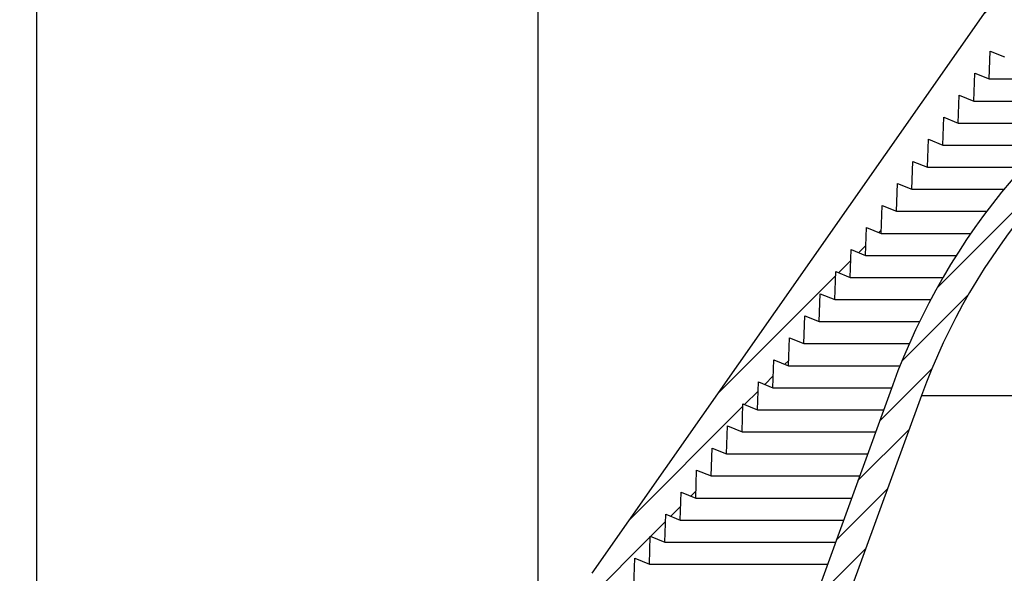
# Model space of a CAD drawing. Extents: x 2 to 154, y 1 to 99.
# Drawn here: x 52 to 56, y 72 to 75 of the extents above; entities that cross this region are included whole.
import ezdxf

# ---------------------------------------------------------------- set-up
doc = ezdxf.new("R2010")
doc.units = 0
doc.header["$MEASUREMENT"] = 0
doc.linetypes.add('SLD-SOLID', pattern=[0])
doc.layers.get('0').update_dxf_attribs({"linetype": 'CONTINUOUS'})
doc.styles.add('SLDTEXTSTYLE0', font='GOTHIC.TTF', dxfattribs={"width": 0.913})
doc.dimstyles.new('SLDDIMSTYLE1', dxfattribs={"dimtxt": 0.9374999999999999, "dimasz": 1, "dimexe": 0, "dimexo": 0.0625, "dimgap": 0.234375, "dimtad": 0, "dimtih": 1, "dimtoh": 1, "dimdec": 1, "dimrnd": 1e-09, "dimzin": 12, "dimtxsty": 'SLDTEXTSTYLE0', "dimsah": 1, "dimcen": 0.09, "dimazin": 3, "dimtfac": 1, "dimtdec": 1, "dimtofl": 0, "dimtmove": 0, "dimatfit": 3, "dimtolj": 1, "dimtzin": 12})

# ---------------------------------------------------------------- blocks, each defined once
blk = doc.blocks.new('_D_1')
at = {"color": 7, "linetype": 'SLD-SOLID'}
for p, q in [((51.95984778314067, 67.5232079134657), (51.95984778314067, 89.42250763636014)), ((79.27484778314066, 67.5232079134657), (79.27484778314066, 89.42250763636014)), ((51.95984778314067, 89.17250763636015), (61.15930753908341, 89.17250763636015)), ((79.27484778314066, 89.17250763636015), (71.35753278220685, 89.17250763636015))]:
    blk.add_line(p, q, dxfattribs=at)
for points in [[(51.95984778314067, 89.17250763636015), (52.95984778314067, 88.98500763636015), (52.95984778314067, 89.36000763636015)], [(79.27484778314066, 89.17250763636015), (78.27484778314066, 89.36000763636015), (78.27484778314066, 88.98500763636015)]]:
    blk.add_solid(points, dxfattribs=at)
at = {"color": 7, "linetype": 'SLD-SOLID', "char_height": 0.9375, "attachment_point": 1, "style": 'SLDTEXTSTYLE0'}
for s, insert in [('27"', (65.3721354657482, 91.11480919142015)), ('MINIMUM INSIDE', (61.34956582814925, 89.62522575921507)), ('DIMENSION', (62.82005201430067, 88.13564232700999))]:
    blk.add_mtext(s, dxfattribs=dict(at, insert=insert))
blk = doc.blocks.new('_D_2')
at = {"color": 7, "linetype": 'SLD-SOLID'}
for p, q in [((64.98172747160801, 85.0459203038788), (64.79162330437424, 85.0459203038788)), ((64.79162330437424, 85.0459203038788), (64.79162330437424, 83.55633687167372)), ((67.53511292301472, 85.0459203038788), (67.72521709024849, 85.0459203038788)), ((67.72521709024849, 85.0459203038788), (67.72521709024849, 83.55633687167372)), ((54.29984778314064, 67.8844579134657), (54.29984778314064, 83.92612849449733)), ((76.93484778314068, 67.8844579134657), (76.93484778314068, 83.92612849449733)), ((54.29984778314064, 83.67612849449733), (62.95522804578979, 83.67612849449733)), ((76.93484778314068, 83.67612849449733), (69.56161227550045, 83.67612849449733)), ((64.79162330437424, 83.55633687167372), (64.98172747160801, 83.55633687167372)), ((67.72521709024849, 83.55633687167372), (67.53511292301472, 83.55633687167372))]:
    blk.add_line(p, q, dxfattribs=at)
for points in [[(54.29984778314064, 83.67612849449733), (55.29984778314064, 83.48862849449733), (55.29984778314064, 83.86362849449733)], [(76.93484778314068, 83.67612849449733), (75.93484778314068, 83.86362849449733), (75.93484778314068, 83.48862849449733)]]:
    blk.add_solid(points, dxfattribs=at)
at = {"color": 7, "linetype": 'SLD-SOLID', "char_height": 0.9375, "attachment_point": 1, "style": 'SLDTEXTSTYLE0'}
for s, insert in [('575', (65.21935768065023, 84.7538467106312)), ('%%c', (63.14548633485565, 83.31374233850646)), ('22 5/8"', (64.5605905074515, 83.31374232017335))]:
    blk.add_mtext(s, dxfattribs=dict(at, insert=insert))
blk = doc.blocks.new('_D_5')
at = {"color": 7, "linetype": 'SLD-SOLID'}
for p, q in [((64.50809581463672, 77.03510143786043), (42.57279932651434, 77.03510143786043)), ((42.82279932651434, 77.03510143786043), (42.82279932651434, 72.2171363208914)), ((41.54610663747723, 72.02703219032387), (41.35600247024345, 72.02703219032387)), ((41.35600247024345, 72.02703219032387), (41.35600247024345, 70.53744875811879)), ((44.09949208888393, 72.02703219032387), (44.2895962561177, 72.02703219032387)), ((44.2895962561177, 72.02703219032387), (44.2895962561177, 70.53744875811879)), ((41.35600247024345, 70.53744875811879), (41.54610663747723, 70.53744875811879)), ((44.2895962561177, 70.53744875811879), (44.09949208888393, 70.53744875811879)), ((42.82279932651434, 63.4594579134657), (42.82279932651434, 69.09734444099341)), ((51.80484778314067, 63.4594579134657), (42.57279932651434, 63.4594579134657))]:
    blk.add_line(p, q, dxfattribs=at)
for points in [[(42.82279932651434, 77.03510143786043), (42.63529932651434, 76.03510143786043), (43.01029932651434, 76.03510143786043)], [(42.82279932651434, 63.4594579134657), (43.01029932651434, 64.4594579134657), (42.63529932651434, 64.4594579134657)]]:
    blk.add_solid(points, dxfattribs=at)
at = {"color": 7, "linetype": 'SLD-SOLID', "char_height": 0.9375, "attachment_point": 1, "style": 'SLDTEXTSTYLE0'}
for s, insert in [('345', (41.78373684651944, 71.73495859707627)), ('13 5/8"', (40.4174175136903, 70.2948542799509))]:
    blk.add_mtext(s, dxfattribs=dict(at, insert=insert))

msp = doc.modelspace()

# ---------------------------------------------------------------- hatches: boundary and pattern name
at = {"linetype": 'SLD-SOLID'}
h = msp.add_hatch(dxfattribs=at)
h.set_pattern_fill('ANSI34', style=0)
h.set_pattern_definition([(45, (0, 0), (-0.5303300858899106, 0.5303300858899107), []), (45, (0.176776695, 0), (-0.5303300858899106, 0.5303300858899107), []), (45, (0.353553391, 0), (-0.5303300858899106, 0.5303300858899107), []), (45, (0.530330086, 0), (-0.5303300858899106, 0.5303300858899107), [])])
edge = h.paths.add_edge_path(flags=0)
edge.add_line((68.60019452715528, 80.17944857397035), (68.6940395677155, 80.25276835527903))
edge.add_line((68.6940395677155, 80.25276835527903), (68.71879999258104, 80.13627971493338))
edge.add_line((68.71879999258104, 80.13627971493338), (68.8126450331413, 80.20959949624209))
edge.add_line((68.8126450331413, 80.20959949624209), (68.83740545800663, 80.09311085589673))
edge.add_line((68.83740545800663, 80.09311085589673), (68.93125049856687, 80.16643063720527))
edge.add_line((68.93125049856687, 80.16643063720527), (68.9560109234323, 80.0499419968599))
edge.add_line((68.9560109234323, 80.0499419968599), (69.04985596399251, 80.12326177816857))
edge.add_line((69.04985596399251, 80.12326177816857), (69.07461638885796, 80.00677313782306))
edge.add_line((69.07461638885796, 80.00677313782306), (69.16846142941817, 80.08009291913176))
edge.add_line((69.16846142941817, 80.08009291913176), (69.19322185428364, 79.96360427878626))
edge.add_line((69.19322185428364, 79.96360427878626), (69.28706689484385, 80.03692406009495))
edge.add_line((69.28706689484385, 80.03692406009495), (69.31182731970931, 79.92043541974944))
edge.add_line((69.31182731970931, 79.92043541974944), (69.40567236026952, 79.99375520105811))
edge.add_line((69.40567236026952, 79.99375520105811), (69.43043278513497, 79.8772665607126))
edge.add_line((69.43043278513497, 79.8772665607126), (69.52079146643624, 79.94388910819686))
edge.add_line((69.52079146643624, 79.94388910819686), (69.5418266447248, 79.82572000643444))
edge.add_line((69.5418266447248, 79.82572000643444), (69.6267866353903, 79.87880890073984))
edge.add_line((69.6267866353903, 79.87880890073984), (69.64433545441992, 79.75394256515303))
edge.add_line((69.64433545441992, 79.75394256515303), (69.72929544508543, 79.80703145945841))
edge.add_line((69.72929544508543, 79.80703145945841), (69.74684426411503, 79.6821651238716))
edge.add_line((69.74684426411503, 79.6821651238716), (69.83180425478055, 79.73525401817699))
edge.add_line((69.83180425478055, 79.73525401817699), (69.84935307381015, 79.61038768259016))
edge.add_line((69.84935307381015, 79.61038768259016), (69.93431306447566, 79.66347657689555))
edge.add_line((69.93431306447566, 79.66347657689555), (69.95186188350527, 79.53861024130873))
edge.add_line((69.95186188350527, 79.53861024130873), (70.0368218741708, 79.59169913561412))
edge.add_line((70.0368218741708, 79.59169913561412), (70.05437069320038, 79.4668328000273))
edge.add_line((70.05437069320038, 79.4668328000273), (70.13933068386592, 79.5199216943327))
edge.add_line((70.13933068386592, 79.5199216943327), (70.1568795028955, 79.39505535874586))
edge.add_line((70.1568795028955, 79.39505535874586), (70.24183949356103, 79.44814425305125))
edge.add_line((70.24183949356103, 79.44814425305125), (70.25938831259063, 79.32327791746444))
edge.add_line((70.25938831259063, 79.32327791746444), (70.34434830325617, 79.37636681176983))
edge.add_line((70.34434830325617, 79.37636681176983), (70.36189712228575, 79.25150047618301))
edge.add_line((70.36189712228575, 79.25150047618301), (70.44685711295128, 79.3045893704884))
edge.add_line((70.44685711295128, 79.3045893704884), (70.46440593198086, 79.17972303490157))
edge.add_line((70.46440593198086, 79.17972303490157), (70.5493659226464, 79.23281192920696))
edge.add_line((70.5493659226464, 79.23281192920696), (70.566914741676, 79.10794559362014))
edge.add_line((70.566914741676, 79.10794559362014), (70.65187473234153, 79.16103448792553))
edge.add_line((70.65187473234153, 79.16103448792553), (70.66942355137112, 79.03616815233872))
edge.add_line((70.66942355137112, 79.03616815233872), (70.75438354203665, 79.08925704664411))
edge.add_line((70.75438354203665, 79.08925704664411), (70.77193236106625, 78.96439071105728))
edge.add_line((70.77193236106625, 78.96439071105728), (70.85689235173177, 79.01747960536267))
edge.add_line((70.85689235173177, 79.01747960536267), (70.87444117076137, 78.89261326977585))
edge.add_line((70.87444117076137, 78.89261326977585), (70.9594011614269, 78.94570216408124))
edge.add_line((70.9594011614269, 78.94570216408124), (70.9769499804565, 78.82083582849442))
edge.add_line((70.9769499804565, 78.82083582849442), (71.06190997112202, 78.87392472279981))
edge.add_line((71.06190997112202, 78.87392472279981), (71.07945879015162, 78.74905838721298))
edge.add_line((71.07945879015162, 78.74905838721298), (71.16441878081714, 78.80214728151837))
edge.add_line((71.16441878081714, 78.80214728151837), (71.18196759984674, 78.67728094593156))
edge.add_line((71.18196759984674, 78.67728094593156), (71.26692759051227, 78.73036984023693))
edge.add_line((71.26692759051227, 78.73036984023693), (71.28447640954188, 78.60550350465013))
edge.add_line((71.28447640954188, 78.60550350465013), (71.36943640020739, 78.65859239895552))
edge.add_line((71.36943640020739, 78.65859239895552), (71.38698521923699, 78.53372606336869))
edge.add_line((71.38698521923699, 78.53372606336869), (71.47194520990251, 78.58681495767408))
edge.add_line((71.47194520990251, 78.58681495767408), (71.48949402893211, 78.46194862208726))
edge.add_line((71.48949402893211, 78.46194862208726), (71.57445401959764, 78.51503751639265))
edge.add_line((71.57445401959764, 78.51503751639265), (71.59200283862724, 78.39017118080584))
edge.add_line((71.59200283862724, 78.39017118080584), (71.67696282929275, 78.44326007511121))
edge.add_line((71.67696282929275, 78.44326007511121), (71.69451164832236, 78.3183937395244))
edge.add_line((71.69451164832236, 78.3183937395244), (71.77947163898789, 78.37148263382979))
edge.add_line((71.77947163898789, 78.37148263382979), (71.7970204580175, 78.24661629824297))
edge.add_line((71.7970204580175, 78.24661629824297), (71.88198044868301, 78.29970519254834))
edge.add_line((71.88198044868301, 78.29970519254834), (71.8995292677126, 78.17483885696154))
edge.add_line((71.8995292677126, 78.17483885696154), (71.98448925837812, 78.22792775126693))
edge.add_line((71.98448925837812, 78.22792775126693), (72.00203807740772, 78.1030614156801))
edge.add_line((72.00203807740772, 78.1030614156801), (72.08699806807324, 78.15615030998549))
edge.add_line((72.08699806807324, 78.15615030998549), (72.10454688710284, 78.03128397439868))
edge.add_line((72.10454688710284, 78.03128397439868), (72.18950687776837, 78.08437286870407))
edge.add_line((72.18950687776837, 78.08437286870407), (72.20705569679798, 77.95950653311725))
edge.add_line((72.20705569679798, 77.95950653311725), (72.29201568746349, 78.01259542742264))
edge.add_line((72.29201568746349, 78.01259542742264), (72.30956450649309, 77.88772909183581))
edge.add_line((72.30956450649309, 77.88772909183581), (72.39452449715861, 77.94081798614121))
edge.add_line((72.39452449715861, 77.94081798614121), (72.41207331618823, 77.81595165055438))
edge.add_line((72.41207331618823, 77.81595165055438), (72.49703330685375, 77.86904054485977))
edge.add_line((72.49703330685375, 77.86904054485977), (72.51458212588334, 77.74417420927296))
edge.add_line((72.51458212588334, 77.74417420927296), (72.59954211654886, 77.79726310357835))
edge.add_line((72.59954211654886, 77.79726310357835), (72.61709093557846, 77.67239676799151))
edge.add_line((72.61709093557846, 77.67239676799151), (72.70205092624398, 77.72548566229692))
edge.add_line((72.70205092624398, 77.72548566229692), (72.71959974527358, 77.60061932671009))
edge.add_line((72.71959974527358, 77.60061932671009), (72.79501500679832, 77.64416349187476))
edge.add_line((72.79501500679832, 77.64416349187476), (72.80910973699655, 77.52341323829594))
edge.add_line((72.80910973699655, 77.52341323829594), (72.87667804222507, 77.55071260564358))
edge.add_line((72.87667804222507, 77.55071260564358), (72.88122804328258, 77.4204176229239))
edge.add_line((72.88122804328258, 77.4204176229239), (72.9487963485111, 77.44771699027153))
edge.add_line((72.9487963485111, 77.44771699027153), (72.95334634956859, 77.31742200755191))
edge.add_line((72.95334634956859, 77.31742200755191), (73.02091465479712, 77.34472137489954))
edge.add_line((73.02091465479712, 77.34472137489954), (73.02546465585463, 77.21442639217989))
edge.add_line((73.02546465585463, 77.21442639217989), (73.09303296108314, 77.24172575952748))
edge.add_line((73.09303296108314, 77.24172575952748), (73.09758296214066, 77.1114307768079))
edge.add_line((73.09758296214066, 77.1114307768079), (73.16515126736917, 77.1387301441555))
edge.add_line((73.16515126736917, 77.1387301441555), (73.16970126842669, 77.00843516143588))
edge.add_line((73.16970126842669, 77.00843516143588), (73.23726957365521, 77.03573452878351))
edge.add_line((73.23726957365521, 77.03573452878351), (73.24181957471268, 76.90543954606387))
edge.add_line((73.24181957471268, 76.90543954606387), (73.30938787994123, 76.93273891341148))
edge.add_line((73.30938787994123, 76.93273891341148), (73.31393788099872, 76.80244393069187))
edge.add_line((73.31393788099872, 76.80244393069187), (73.38150618622726, 76.82974329803946))
edge.add_line((73.38150618622726, 76.82974329803946), (73.38605618728475, 76.69944831531986))
edge.add_line((73.38605618728475, 76.69944831531986), (73.45362449251328, 76.72674768266748))
edge.add_line((73.45362449251328, 76.72674768266748), (73.4581744935708, 76.59645269994786))
edge.add_line((73.4581744935708, 76.59645269994786), (73.5257427987993, 76.62375206729548))
edge.add_line((73.5257427987993, 76.62375206729548), (73.53029279985684, 76.49345708457585))
edge.add_line((73.53029279985684, 76.49345708457585), (73.59786110508534, 76.52075645192343))
edge.add_line((73.59786110508534, 76.52075645192343), (73.60241110614284, 76.39046146920383))
edge.add_line((73.60241110614284, 76.39046146920383), (73.66997941137137, 76.41776083655144))
edge.add_line((73.66997941137137, 76.41776083655144), (73.67452941242887, 76.28746585383183))
edge.add_line((73.67452941242887, 76.28746585383183), (73.7420977176574, 76.31476522117946))
edge.add_line((73.7420977176574, 76.31476522117946), (73.74664771871491, 76.18447023845982))
edge.add_line((73.74664771871491, 76.18447023845982), (73.81421602394343, 76.21176960580743))
edge.add_line((73.81421602394343, 76.21176960580743), (73.81876602500091, 76.08147462308781))
edge.add_line((73.81876602500091, 76.08147462308781), (73.88633433022945, 76.10877399043541))
edge.add_line((73.88633433022945, 76.10877399043541), (73.89088433128694, 75.9784790077158))
edge.add_line((73.89088433128694, 75.9784790077158), (73.95845263651549, 76.00577837506341))
edge.add_line((73.95845263651549, 76.00577837506341), (73.96300263757298, 75.8754833923438))
edge.add_line((73.96300263757298, 75.8754833923438), (74.03057094280152, 75.90278275969143))
edge.add_line((74.03057094280152, 75.90278275969143), (74.03512094385901, 75.7724877769718))
edge.add_line((74.03512094385901, 75.7724877769718), (74.10268924908753, 75.79978714431938))
edge.add_line((74.10268924908753, 75.79978714431938), (74.10723925014504, 75.66949216159979))
edge.add_line((74.10723925014504, 75.66949216159979), (74.17480755537356, 75.69679152894739))
edge.add_line((74.17480755537356, 75.69679152894739), (74.17935755643106, 75.56649654622778))
edge.add_line((74.17935755643106, 75.56649654622778), (74.24692586165959, 75.59379591357536))
edge.add_line((74.24692586165959, 75.59379591357536), (74.2514758627171, 75.46350093085577))
edge.add_line((74.2514758627171, 75.46350093085577), (74.31904416794562, 75.49080029820341))
edge.add_line((74.31904416794562, 75.49080029820341), (74.32359416900313, 75.36050531548376))
edge.add_line((74.32359416900313, 75.36050531548376), (74.39116247423163, 75.38780468283136))
edge.add_line((74.39116247423163, 75.38780468283136), (74.39571247528913, 75.25750970011175))
edge.add_line((74.39571247528913, 75.25750970011175), (74.46328078051766, 75.28480906745936))
edge.add_line((74.46328078051766, 75.28480906745936), (74.46783078157515, 75.15451408473974))
edge.add_line((74.46783078157515, 75.15451408473974), (74.5353990868037, 75.18181345208738))
edge.add_line((74.5353990868037, 75.18181345208738), (74.5399490878612, 75.05151846936774))
edge.add_line((74.5399490878612, 75.05151846936774), (74.60751739308972, 75.07881783671532))
edge.add_line((74.60751739308972, 75.07881783671532), (74.61206739414722, 74.94852285399574))
edge.add_line((74.61206739414722, 74.94852285399574), (74.67963569937575, 74.97582222134334))
edge.add_line((74.67963569937575, 74.97582222134334), (74.68418570043326, 74.84552723862372))
edge.add_line((74.68418570043326, 74.84552723862372), (74.75175400566178, 74.87282660597131))
edge.add_line((74.75175400566178, 74.87282660597131), (74.7563040067193, 74.74253162325172))
edge.add_line((74.7563040067193, 74.74253162325172), (74.8238723119478, 74.76983099059936))
edge.add_line((74.8238723119478, 74.76983099059936), (74.82842231300529, 74.6395360078797))
edge.add_line((74.82842231300529, 74.6395360078797), (74.89599061823384, 74.66683537522731))
edge.add_line((74.89599061823384, 74.66683537522731), (74.90054061929133, 74.5365403925077))
edge.add_line((74.90054061929133, 74.5365403925077), (74.96810892451987, 74.56383975985531))
edge.add_line((74.96810892451987, 74.56383975985531), (74.97265892557736, 74.4335447771357))
edge.add_line((74.97265892557736, 74.4335447771357), (75.04022723080588, 74.46084414448329))
edge.add_line((75.04022723080588, 74.46084414448329), (75.04477723186339, 74.33054916176368))
edge.add_line((75.04477723186339, 74.33054916176368), (75.11234553709193, 74.35784852911131))
edge.add_line((75.11234553709193, 74.35784852911131), (75.11689553814944, 74.22755354639168))
edge.add_line((75.11689553814944, 74.22755354639168), (75.18446384337794, 74.25485291373928))
edge.add_line((75.18446384337794, 74.25485291373928), (75.18901384443546, 74.12455793101967))
edge.add_line((75.18901384443546, 74.12455793101967), (75.25658214966397, 74.15185729836726))
edge.add_line((75.25658214966397, 74.15185729836726), (75.26113215072148, 74.02156231564766))
edge.add_line((75.26113215072148, 74.02156231564766), (75.32870045595, 74.04886168299527))
edge.add_line((75.32870045595, 74.04886168299527), (75.33325045700751, 73.91856670027565))
edge.add_line((75.33325045700751, 73.91856670027565), (75.40081876223603, 73.94586606762324))
edge.add_line((75.40081876223603, 73.94586606762324), (75.40536876329352, 73.81557108490364))
edge.add_line((75.40536876329352, 73.81557108490364), (75.47293706852206, 73.84287045225126))
edge.add_line((75.47293706852206, 73.84287045225126), (75.47748706957957, 73.71257546953163))
edge.add_line((75.47748706957957, 73.71257546953163), (75.54505537480807, 73.73987483687924))
edge.add_line((75.54505537480807, 73.73987483687924), (75.5496053758656, 73.60957985415962))
edge.add_line((75.5496053758656, 73.60957985415962), (75.61717368109412, 73.63687922150724))
edge.add_line((75.61717368109412, 73.63687922150724), (75.6217236821516, 73.50658423878761))
edge.add_line((75.6217236821516, 73.50658423878761), (75.68929198738013, 73.53388360613523))
edge.add_line((75.68929198738013, 73.53388360613523), (75.69384198843764, 73.4035886234156))
edge.add_line((75.69384198843764, 73.4035886234156), (75.76141029366616, 73.43088799076321))
edge.add_line((75.76141029366616, 73.43088799076321), (75.76596029472368, 73.3005930080436))
edge.add_line((75.76596029472368, 73.3005930080436), (75.8335285999522, 73.32789237539122))
edge.add_line((75.8335285999522, 73.32789237539122), (75.83807860100971, 73.19759739267158))
edge.add_line((75.83807860100971, 73.19759739267158), (75.90564690623823, 73.22489676001919))
edge.add_line((75.90564690623823, 73.22489676001919), (75.91019690729574, 73.09460177729959))
edge.add_line((75.91019690729574, 73.09460177729959), (75.97776521252426, 73.12190114464717))
edge.add_line((75.97776521252426, 73.12190114464717), (75.98231521358176, 72.99160616192756))
edge.add_line((75.98231521358176, 72.99160616192756), (76.04988351881029, 73.01890552927519))
edge.add_line((76.04988351881029, 73.01890552927519), (76.05443351986779, 72.88861054655557))
edge.add_line((76.05443351986779, 72.88861054655557), (76.12200182509632, 72.91590991390319))
edge.add_line((76.12200182509632, 72.91590991390319), (76.12655182615381, 72.78561493118356))
edge.add_line((76.12655182615381, 72.78561493118356), (76.19412013138233, 72.81291429853117))
edge.add_line((76.19412013138233, 72.81291429853117), (76.19867013243984, 72.68261931581155))
edge.add_line((76.19867013243984, 72.68261931581155), (76.26623843766838, 72.70991868315915))
edge.add_line((76.26623843766838, 72.70991868315915), (76.27078843872589, 72.57962370043954))
edge.add_line((76.27078843872589, 72.57962370043954), (76.3383567439544, 72.60692306778712))
edge.add_line((76.3383567439544, 72.60692306778712), (76.3429067450119, 72.47662808506753))
edge.add_line((76.3429067450119, 72.47662808506753), (76.41047505024042, 72.50392745241517))
edge.add_line((76.41047505024042, 72.50392745241517), (76.41502505129795, 72.37363246969552))
edge.add_line((76.41502505129795, 72.37363246969552), (76.48259335652645, 72.40093183704312))
edge.add_line((76.48259335652645, 72.40093183704312), (76.48714335758396, 72.27063685432351))
edge.add_line((76.48714335758396, 72.27063685432351), (76.55471166281248, 72.2979362216711))
edge.add_line((76.55471166281248, 72.2979362216711), (76.55926166386999, 72.1676412389515))
edge.add_line((76.55926166386999, 72.1676412389515), (76.62682996909851, 72.19494060629911))
edge.add_line((76.62682996909851, 72.19494060629911), (76.63137997015602, 72.0646456235795))
edge.add_line((76.63137997015602, 72.0646456235795), (76.6771410811315, 72.08313431253698))
edge.add_arc((75.86504473109136, 71.75736672935615), 0.8749999999999997, 8.723225589999572, 21.857892979540907, ccw=False)
edge.add_line((76.72992315988841, 71.89007054769432), (77.05382240759938, 69.77910286072905))
edge.add_arc((76.75729266058325, 69.73360440872742), 0.3000000000000019, 1.5000000000084128, 8.723225589995593, ccw=False)
edge.add_line((77.05718985807592, 69.74145749321983), (77.11140286549869, 67.67114626588547))
edge.add_arc((77.19011604069361, 67.67320744291759), 0.07874015748031496, 181.5000000000025, 270.0000000000008)
edge.add_line((77.19011604069361, 67.59446728543728), (77.19215093274703, 67.59446728543728))
edge.add_arc((77.27089109022734, 67.59446728543728), 0.07874015748031558, 180, 360.0000000000008)
edge.add_line((77.34963124770766, 67.59446728543728), (77.58585172014858, 67.59446728543728))
edge.add_line((77.58585172014858, 67.59446728543728), (77.5858517201486, 67.71257752165774))
edge.add_line((77.5858517201486, 67.71257752165774), (77.27371343165932, 67.71257752165775))
edge.add_arc((77.27371343165932, 67.7519476003979), 0.03937007874015748, 218.3698976458739, 270, ccw=False)
edge.add_line((77.24284651469098, 67.72750917702655), (77.19113629194675, 69.70224291353516))
edge.add_arc((77.07384169797395, 69.69917144649689), 0.1173348016788405, 1.500000000003169, 8.7232255900002)
edge.add_line((77.18981922816732, 69.71696661930459), (76.85347722114514, 71.90902823602835))
edge.add_arc((75.86504473109136, 71.75736672935615), 1, 8.723225590000524, 34.99999999999983)
edge.add_line((76.68419677538036, 72.3309431657072), (72.9954486175491, 77.59902149468759))
edge.add_arc((72.1762965732601, 77.02544505833654), 1, 34.99999999999983, 54.9999999999997)
edge.add_line((72.74987300961115, 77.84459710262553), (69.69033786620665, 79.98690667345492))
edge.add_arc((69.11676142985559, 79.16775462916594), 1, 54.99999999999903, 69.99999999999963)
edge.add_line((69.45878157318126, 80.10744724995183), (67.60159452948558, 80.78340805332192))
edge.add_arc((67.53426772961832, 80.59842919096249), 0.1968503937007874, 69.9999999999992, 90)
edge.add_line((67.53426772961832, 80.79527958466328), (66.01104857054224, 80.79527958466328))
edge.add_line((66.01104857054224, 80.79527958466328), (66.00071526382658, 80.91338982088375))
edge.add_line((66.00071526382658, 80.91338982088375), (65.91262337369184, 80.91338982088375))
edge.add_line((65.91262337369184, 80.91338982088375), (65.90917893811995, 80.87401974214359))
edge.add_line((65.90917893811995, 80.87401974214359), (65.32551662816137, 80.87401974214359))
edge.add_line((65.32551662816137, 80.87401974214359), (65.32207219258947, 80.91338982088375))
edge.add_line((65.32207219258947, 80.91338982088375), (65.23398030245475, 80.91338982088375))
edge.add_line((65.23398030245475, 80.91338982088375), (65.22364699573909, 80.79527958466328))
edge.add_line((65.22364699573909, 80.79527958466328), (63.700427836663, 80.79527958466328))
edge.add_arc((63.700427836663, 80.59842919096249), 0.1968503937007874, 90, 109.999999999995)
edge.add_line((63.63310103679576, 80.78340805332192), (61.77591399310005, 80.10744724995183))
edge.add_arc((62.11793413642573, 79.16775462916594), 1, 110.0000000000008, 125.0000000000006)
edge.add_line((61.54435770007468, 79.98690667345492), (58.48482255667017, 77.84459710262554))
edge.add_arc((59.05839899302123, 77.02544505833654), 1, 125.0000000000002, 144.9999999999999)
edge.add_line((58.23924694873224, 77.59902149468759), (54.55049879090096, 72.3309431657072))
edge.add_arc((55.36965083518997, 71.75736672935615), 1, 145.0000000000004, 171.2767744099996)
edge.add_line((54.38121834513618, 71.90902823602835), (54.04487633811399, 69.71696661930459))
edge.add_arc((54.16085386830738, 69.69917144649689), 0.1173348016788405, 171.2767744100009, 178.4999999999692)
edge.add_line((54.04355927433458, 69.70224291353522), (54.01159234567199, 68.48147515945303))
edge.add_line((54.01159234567199, 68.48147515945303), (54.14451190963485, 68.48147515945303))
edge.add_line((54.14451190963485, 68.48147515945303), (54.17750570820542, 69.74145749321983))
edge.add_arc((54.47740290569809, 69.73360440872742), 0.3000000000000019, 171.2767744100028, 178.49999999999, ccw=False)
edge.add_line((54.18087315868195, 69.77910286072905), (54.5047724063929, 71.89007054769432))
edge.add_arc((55.36965083518997, 71.75736672935615), 0.8749999999999997, 158.1421070204578, 171.2767744099989, ccw=False)
edge.add_line((54.55755448514982, 72.08313431253698), (54.60331559612529, 72.0646456235795))
edge.add_line((54.60331559612529, 72.0646456235795), (54.6078655971828, 72.19494060629911))
edge.add_line((54.6078655971828, 72.19494060629911), (54.67543390241134, 72.1676412389515))
edge.add_line((54.67543390241134, 72.1676412389515), (54.67998390346883, 72.2979362216711))
edge.add_line((54.67998390346883, 72.2979362216711), (54.74755220869736, 72.27063685432351))
edge.add_line((54.74755220869736, 72.27063685432351), (54.75210220975487, 72.40093183704312))
edge.add_line((54.75210220975487, 72.40093183704312), (54.81967051498337, 72.37363246969552))
edge.add_line((54.81967051498337, 72.37363246969552), (54.82422051604089, 72.50392745241517))
edge.add_line((54.82422051604089, 72.50392745241517), (54.8917888212694, 72.47662808506753))
edge.add_line((54.8917888212694, 72.47662808506753), (54.89633882232692, 72.60692306778712))
edge.add_line((54.89633882232692, 72.60692306778712), (54.96390712755544, 72.57962370043954))
edge.add_line((54.96390712755544, 72.57962370043954), (54.96845712861295, 72.70991868315915))
edge.add_line((54.96845712861295, 72.70991868315915), (55.03602543384147, 72.68261931581155))
edge.add_line((55.03602543384147, 72.68261931581155), (55.04057543489898, 72.81291429853117))
edge.add_line((55.04057543489898, 72.81291429853117), (55.10814374012751, 72.78561493118356))
edge.add_line((55.10814374012751, 72.78561493118356), (55.11269374118502, 72.91590991390319))
edge.add_line((55.11269374118502, 72.91590991390319), (55.18026204641354, 72.88861054655557))
edge.add_line((55.18026204641354, 72.88861054655557), (55.18481204747105, 73.01890552927519))
edge.add_line((55.18481204747105, 73.01890552927519), (55.25238035269957, 72.99160616192756))
edge.add_line((55.25238035269957, 72.99160616192756), (55.25693035375706, 73.12190114464717))
edge.add_line((55.25693035375706, 73.12190114464717), (55.32449865898558, 73.09460177729959))
edge.add_line((55.32449865898558, 73.09460177729959), (55.32904866004309, 73.22489676001919))
edge.add_line((55.32904866004309, 73.22489676001919), (55.39661696527161, 73.19759739267158))
edge.add_line((55.39661696527161, 73.19759739267158), (55.40116696632912, 73.32789237539122))
edge.add_line((55.40116696632912, 73.32789237539122), (55.46873527155763, 73.3005930080436))
edge.add_line((55.46873527155763, 73.3005930080436), (55.47328527261515, 73.43088799076321))
edge.add_line((55.47328527261515, 73.43088799076321), (55.54085357784368, 73.4035886234156))
edge.add_line((55.54085357784368, 73.4035886234156), (55.54540357890119, 73.53388360613523))
edge.add_line((55.54540357890119, 73.53388360613523), (55.61297188412973, 73.50658423878761))
edge.add_line((55.61297188412973, 73.50658423878761), (55.61752188518721, 73.63687922150724))
edge.add_line((55.61752188518721, 73.63687922150724), (55.68509019041573, 73.60957985415962))
edge.add_line((55.68509019041573, 73.60957985415962), (55.68964019147323, 73.73987483687924))
edge.add_line((55.68964019147323, 73.73987483687924), (55.75720849670176, 73.71257546953163))
edge.add_line((55.75720849670176, 73.71257546953163), (55.76175849775927, 73.84287045225126))
edge.add_line((55.76175849775927, 73.84287045225126), (55.82932680298779, 73.81557108490364))
edge.add_line((55.82932680298779, 73.81557108490364), (55.8338768040453, 73.94586606762324))
edge.add_line((55.8338768040453, 73.94586606762324), (55.90144510927381, 73.91856670027565))
edge.add_line((55.90144510927381, 73.91856670027565), (55.90599511033132, 74.04886168299527))
edge.add_line((55.90599511033132, 74.04886168299527), (55.97356341555984, 74.02156231564766))
edge.add_line((55.97356341555984, 74.02156231564766), (55.97811341661734, 74.15185729836726))
edge.add_line((55.97811341661734, 74.15185729836726), (56.04568172184586, 74.12455793101967))
edge.add_line((56.04568172184586, 74.12455793101967), (56.05023172290338, 74.25485291373928))
edge.add_line((56.05023172290338, 74.25485291373928), (56.11780002813189, 74.22755354639168))
edge.add_line((56.11780002813189, 74.22755354639168), (56.12235002918941, 74.35784852911131))
edge.add_line((56.12235002918941, 74.35784852911131), (56.18991833441793, 74.33054916176368))
edge.add_line((56.18991833441793, 74.33054916176368), (56.19446833547543, 74.46084414448329))
edge.add_line((56.19446833547543, 74.46084414448329), (56.26203664070395, 74.4335447771357))
edge.add_line((56.26203664070395, 74.4335447771357), (56.26658664176146, 74.56383975985531))
edge.add_line((56.26658664176146, 74.56383975985531), (56.33415494698998, 74.5365403925077))
edge.add_line((56.33415494698998, 74.5365403925077), (56.33870494804748, 74.66683537522731))
edge.add_line((56.33870494804748, 74.66683537522731), (56.40627325327603, 74.6395360078797))
edge.add_line((56.40627325327603, 74.6395360078797), (56.41082325433351, 74.76983099059936))
edge.add_line((56.41082325433351, 74.76983099059936), (56.47839155956203, 74.74253162325172))
edge.add_line((56.47839155956203, 74.74253162325172), (56.48294156061954, 74.87282660597131))
edge.add_line((56.48294156061954, 74.87282660597131), (56.55050986584804, 74.84552723862372))
edge.add_line((56.55050986584804, 74.84552723862372), (56.55505986690557, 74.97582222134334))
edge.add_line((56.55505986690557, 74.97582222134334), (56.6226281721341, 74.94852285399574))
edge.add_line((56.6226281721341, 74.94852285399574), (56.6271781731916, 75.07881783671532))
edge.add_line((56.6271781731916, 75.07881783671532), (56.69474647842012, 75.05151846936774))
edge.add_line((56.69474647842012, 75.05151846936774), (56.69929647947762, 75.18181345208738))
edge.add_line((56.69929647947762, 75.18181345208738), (56.76686478470617, 75.15451408473974))
edge.add_line((56.76686478470617, 75.15451408473974), (56.77141478576365, 75.28480906745936))
edge.add_line((56.77141478576365, 75.28480906745936), (56.83898309099219, 75.25750970011175))
edge.add_line((56.83898309099219, 75.25750970011175), (56.84353309204968, 75.38780468283136))
edge.add_line((56.84353309204968, 75.38780468283136), (56.91110139727819, 75.36050531548376))
edge.add_line((56.91110139727819, 75.36050531548376), (56.91565139833571, 75.49080029820341))
edge.add_line((56.91565139833571, 75.49080029820341), (56.98321970356422, 75.46350093085577))
edge.add_line((56.98321970356422, 75.46350093085577), (56.98776970462173, 75.59379591357536))
edge.add_line((56.98776970462173, 75.59379591357536), (57.05533800985025, 75.56649654622778))
edge.add_line((57.05533800985025, 75.56649654622778), (57.05988801090776, 75.69679152894739))
edge.add_line((57.05988801090776, 75.69679152894739), (57.12745631613628, 75.66949216159979))
edge.add_line((57.12745631613628, 75.66949216159979), (57.13200631719378, 75.79978714431938))
edge.add_line((57.13200631719378, 75.79978714431938), (57.1995746224223, 75.7724877769718))
edge.add_line((57.1995746224223, 75.7724877769718), (57.20412462347981, 75.90278275969143))
edge.add_line((57.20412462347981, 75.90278275969143), (57.27169292870834, 75.8754833923438))
edge.add_line((57.27169292870834, 75.8754833923438), (57.27624292976584, 76.00577837506341))
edge.add_line((57.27624292976584, 76.00577837506341), (57.34381123499438, 75.9784790077158))
edge.add_line((57.34381123499438, 75.9784790077158), (57.34836123605187, 76.10877399043541))
edge.add_line((57.34836123605187, 76.10877399043541), (57.41592954128041, 76.08147462308781))
edge.add_line((57.41592954128041, 76.08147462308781), (57.4204795423379, 76.21176960580743))
edge.add_line((57.4204795423379, 76.21176960580743), (57.4880478475664, 76.18447023845982))
edge.add_line((57.4880478475664, 76.18447023845982), (57.49259784862392, 76.31476522117946))
edge.add_line((57.49259784862392, 76.31476522117946), (57.56016615385244, 76.28746585383183))
edge.add_line((57.56016615385244, 76.28746585383183), (57.56471615490995, 76.41776083655144))
edge.add_line((57.56471615490995, 76.41776083655144), (57.63228446013847, 76.39046146920383))
edge.add_line((57.63228446013847, 76.39046146920383), (57.63683446119598, 76.52075645192343))
edge.add_line((57.63683446119598, 76.52075645192343), (57.7044027664245, 76.49345708457585))
edge.add_line((57.7044027664245, 76.49345708457585), (57.70895276748201, 76.62375206729548))
edge.add_line((57.70895276748201, 76.62375206729548), (57.77652107271053, 76.59645269994786))
edge.add_line((57.77652107271053, 76.59645269994786), (57.78107107376804, 76.72674768266748))
edge.add_line((57.78107107376804, 76.72674768266748), (57.84863937899656, 76.69944831531986))
edge.add_line((57.84863937899656, 76.69944831531986), (57.85318938005407, 76.82974329803946))
edge.add_line((57.85318938005407, 76.82974329803946), (57.9207576852826, 76.80244393069187))
edge.add_line((57.9207576852826, 76.80244393069187), (57.92530768634009, 76.93273891341148))
edge.add_line((57.92530768634009, 76.93273891341148), (57.99287599156864, 76.90543954606387))
edge.add_line((57.99287599156864, 76.90543954606387), (57.99742599262612, 77.03573452878351))
edge.add_line((57.99742599262612, 77.03573452878351), (58.06499429785465, 77.00843516143588))
edge.add_line((58.06499429785465, 77.00843516143588), (58.06954429891216, 77.1387301441555))
edge.add_line((58.06954429891216, 77.1387301441555), (58.13711260414066, 77.1114307768079))
edge.add_line((58.13711260414066, 77.1114307768079), (58.14166260519817, 77.24172575952748))
edge.add_line((58.14166260519817, 77.24172575952748), (58.20923091042668, 77.21442639217989))
edge.add_line((58.20923091042668, 77.21442639217989), (58.21378091148421, 77.34472137489954))
edge.add_line((58.21378091148421, 77.34472137489954), (58.28134921671273, 77.31742200755191))
edge.add_line((58.28134921671273, 77.31742200755191), (58.28589921777022, 77.44771699027153))
edge.add_line((58.28589921777022, 77.44771699027153), (58.35346752299875, 77.4204176229239))
edge.add_line((58.35346752299875, 77.4204176229239), (58.35801752405625, 77.55071260564358))
edge.add_line((58.35801752405625, 77.55071260564358), (58.42558582928477, 77.52341323829594))
edge.add_line((58.42558582928477, 77.52341323829594), (58.43968055948299, 77.64416349187476))
edge.add_line((58.43968055948299, 77.64416349187476), (58.51509582100773, 77.60061932671009))
edge.add_line((58.51509582100773, 77.60061932671009), (58.53264464003734, 77.72548566229692))
edge.add_line((58.53264464003734, 77.72548566229692), (58.61760463070286, 77.67239676799151))
edge.add_line((58.61760463070286, 77.67239676799151), (58.63515344973246, 77.79726310357835))
edge.add_line((58.63515344973246, 77.79726310357835), (58.72011344039798, 77.74417420927296))
edge.add_line((58.72011344039798, 77.74417420927296), (58.73766225942758, 77.86904054485977))
edge.add_line((58.73766225942758, 77.86904054485977), (58.8226222500931, 77.81595165055438))
edge.add_line((58.8226222500931, 77.81595165055438), (58.8401710691227, 77.94081798614121))
edge.add_line((58.8401710691227, 77.94081798614121), (58.92513105978824, 77.88772909183581))
edge.add_line((58.92513105978824, 77.88772909183581), (58.94267987881783, 78.01259542742264))
edge.add_line((58.94267987881783, 78.01259542742264), (59.02763986948336, 77.95950653311725))
edge.add_line((59.02763986948336, 77.95950653311725), (59.04518868851295, 78.08437286870407))
edge.add_line((59.04518868851295, 78.08437286870407), (59.13014867917848, 78.03128397439868))
edge.add_line((59.13014867917848, 78.03128397439868), (59.14769749820807, 78.15615030998549))
edge.add_line((59.14769749820807, 78.15615030998549), (59.23265748887361, 78.1030614156801))
edge.add_line((59.23265748887361, 78.1030614156801), (59.2502063079032, 78.22792775126693))
edge.add_line((59.2502063079032, 78.22792775126693), (59.33516629856872, 78.17483885696154))
edge.add_line((59.33516629856872, 78.17483885696154), (59.35271511759832, 78.29970519254834))
edge.add_line((59.35271511759832, 78.29970519254834), (59.43767510826383, 78.24661629824297))
edge.add_line((59.43767510826383, 78.24661629824297), (59.45522392729345, 78.37148263382979))
edge.add_line((59.45522392729345, 78.37148263382979), (59.54018391795896, 78.3183937395244))
edge.add_line((59.54018391795896, 78.3183937395244), (59.55773273698856, 78.44326007511121))
edge.add_line((59.55773273698856, 78.44326007511121), (59.64269272765408, 78.39017118080584))
edge.add_line((59.64269272765408, 78.39017118080584), (59.66024154668369, 78.51503751639265))
edge.add_line((59.66024154668369, 78.51503751639265), (59.74520153734922, 78.46194862208726))
edge.add_line((59.74520153734922, 78.46194862208726), (59.76275035637881, 78.58681495767408))
edge.add_line((59.76275035637881, 78.58681495767408), (59.84771034704433, 78.53372606336869))
edge.add_line((59.84771034704433, 78.53372606336869), (59.86525916607393, 78.65859239895552))
edge.add_line((59.86525916607393, 78.65859239895552), (59.95021915673945, 78.60550350465013))
edge.add_line((59.95021915673945, 78.60550350465013), (59.96776797576905, 78.73036984023693))
edge.add_line((59.96776797576905, 78.73036984023693), (60.05272796643458, 78.67728094593156))
edge.add_line((60.05272796643458, 78.67728094593156), (60.07027678546419, 78.80214728151837))
edge.add_line((60.07027678546419, 78.80214728151837), (60.1552367761297, 78.74905838721298))
edge.add_line((60.1552367761297, 78.74905838721298), (60.1727855951593, 78.87392472279981))
edge.add_line((60.1727855951593, 78.87392472279981), (60.25774558582483, 78.82083582849442))
edge.add_line((60.25774558582483, 78.82083582849442), (60.27529440485443, 78.94570216408124))
edge.add_line((60.27529440485443, 78.94570216408124), (60.36025439551995, 78.89261326977585))
edge.add_line((60.36025439551995, 78.89261326977585), (60.37780321454955, 79.01747960536267))
edge.add_line((60.37780321454955, 79.01747960536267), (60.46276320521508, 78.96439071105728))
edge.add_line((60.46276320521508, 78.96439071105728), (60.48031202424467, 79.08925704664411))
edge.add_line((60.48031202424467, 79.08925704664411), (60.5652720149102, 79.03616815233872))
edge.add_line((60.5652720149102, 79.03616815233872), (60.58282083393979, 79.16103448792553))
edge.add_line((60.58282083393979, 79.16103448792553), (60.66778082460532, 79.10794559362014))
edge.add_line((60.66778082460532, 79.10794559362014), (60.68532964363492, 79.23281192920696))
edge.add_line((60.68532964363492, 79.23281192920696), (60.77028963430045, 79.17972303490157))
edge.add_line((60.77028963430045, 79.17972303490157), (60.78783845333003, 79.3045893704884))
edge.add_line((60.78783845333003, 79.3045893704884), (60.87279844399557, 79.25150047618301))
edge.add_line((60.87279844399557, 79.25150047618301), (60.89034726302516, 79.37636681176983))
edge.add_line((60.89034726302516, 79.37636681176983), (60.97530725369069, 79.32327791746444))
edge.add_line((60.97530725369069, 79.32327791746444), (60.99285607272029, 79.44814425305125))
edge.add_line((60.99285607272029, 79.44814425305125), (61.07781606338582, 79.39505535874586))
edge.add_line((61.07781606338582, 79.39505535874586), (61.09536488241541, 79.5199216943327))
edge.add_line((61.09536488241541, 79.5199216943327), (61.18032487308093, 79.4668328000273))
edge.add_line((61.18032487308093, 79.4668328000273), (61.19787369211053, 79.59169913561412))
edge.add_line((61.19787369211053, 79.59169913561412), (61.28283368277604, 79.53861024130873))
edge.add_line((61.28283368277604, 79.53861024130873), (61.30038250180565, 79.66347657689555))
edge.add_line((61.30038250180565, 79.66347657689555), (61.38534249247117, 79.61038768259016))
edge.add_line((61.38534249247117, 79.61038768259016), (61.40289131150077, 79.73525401817699))
edge.add_line((61.40289131150077, 79.73525401817699), (61.48785130216629, 79.6821651238716))
edge.add_line((61.48785130216629, 79.6821651238716), (61.5054001211959, 79.80703145945841))
edge.add_line((61.5054001211959, 79.80703145945841), (61.59036011186141, 79.75394256515303))
edge.add_line((61.59036011186141, 79.75394256515303), (61.60790893089101, 79.87880890073984))
edge.add_line((61.60790893089101, 79.87880890073984), (61.69286892155652, 79.82572000643444))
edge.add_line((61.69286892155652, 79.82572000643444), (61.71390409984507, 79.94388910819686))
edge.add_line((61.71390409984507, 79.94388910819686), (61.80426278114636, 79.8772665607126))
edge.add_line((61.80426278114636, 79.8772665607126), (61.82902320601181, 79.99375520105811))
edge.add_line((61.82902320601181, 79.99375520105811), (61.92286824657202, 79.92043541974944))
edge.add_line((61.92286824657202, 79.92043541974944), (61.94762867143749, 80.03692406009495))
edge.add_line((61.94762867143749, 80.03692406009495), (62.04147371199769, 79.96360427878626))
edge.add_line((62.04147371199769, 79.96360427878626), (62.06623413686315, 80.08009291913176))
edge.add_line((62.06623413686315, 80.08009291913176), (62.16007917742336, 80.00677313782306))
edge.add_line((62.16007917742336, 80.00677313782306), (62.18483960228882, 80.12326177816857))
edge.add_line((62.18483960228882, 80.12326177816857), (62.27868464284902, 80.0499419968599))
edge.add_line((62.27868464284902, 80.0499419968599), (62.30344506771446, 80.16643063720527))
edge.add_line((62.30344506771446, 80.16643063720527), (62.39729010827469, 80.09311085589673))
edge.add_line((62.39729010827469, 80.09311085589673), (62.42205053314004, 80.20959949624209))
edge.add_line((62.42205053314004, 80.20959949624209), (62.5158955737003, 80.13627971493338))
edge.add_line((62.5158955737003, 80.13627971493338), (62.54065599856582, 80.25276835527903))
edge.add_line((62.54065599856582, 80.25276835527903), (62.63450103912602, 80.17944857397035))
edge.add_line((62.63450103912602, 80.17944857397035), (62.65926146399148, 80.29593721431586))
edge.add_line((62.65926146399148, 80.29593721431586), (62.75310650455169, 80.22261743300719))
edge.add_line((62.75310650455169, 80.22261743300719), (62.77786692941716, 80.3391060733527))
edge.add_line((62.77786692941716, 80.3391060733527), (62.87171196997737, 80.26578629204401))
edge.add_line((62.87171196997737, 80.26578629204401), (62.89647239484282, 80.3822749323895))
edge.add_line((62.89647239484282, 80.3822749323895), (62.99031743540304, 80.30895515108084))
edge.add_line((62.99031743540304, 80.30895515108084), (63.0150778602685, 80.42544379142632))
edge.add_line((63.0150778602685, 80.42544379142632), (63.1089229008287, 80.35212401011765))
edge.add_line((63.1089229008287, 80.35212401011765), (63.13368332569416, 80.46861265046316))
edge.add_line((63.13368332569416, 80.46861265046316), (63.22752836625438, 80.39529286915447))
edge.add_line((63.22752836625438, 80.39529286915447), (63.25228879111983, 80.51178150949998))
edge.add_line((63.25228879111983, 80.51178150949998), (63.34613383168004, 80.43846172819131))
edge.add_line((63.34613383168004, 80.43846172819131), (63.37089425654546, 80.55495036853664))
edge.add_line((63.37089425654546, 80.55495036853664), (63.4647392971057, 80.48163058722812))
edge.add_line((63.4647392971057, 80.48163058722812), (63.48949972197113, 80.59811922757346))
edge.add_line((63.48949972197113, 80.59811922757346), (63.55754939874974, 80.54495299321786))
edge.add_arc((63.59401349052185, 80.59140594776599), 0.05905511811023535, 231.8692139263762, 290.0000000000007)
edge.add_line((63.61421153048203, 80.53591228905816), (63.87251002867099, 80.62992525395461))
edge.add_line((63.87251002867099, 80.62992525395461), (67.36218553761032, 80.62992525395461))
edge.add_line((67.36218553761032, 80.62992525395461), (67.62048403579931, 80.53591228905816))
edge.add_arc((67.64068207575947, 80.59140594776599), 0.05905511811023535, 250.0000000000139, 308.1307860736308)
edge.add_line((67.67714616753159, 80.54495299321786), (67.74519584431019, 80.59811922757346))
edge.add_line((67.74519584431019, 80.59811922757346), (67.76995626917561, 80.48163058722812))
edge.add_line((67.76995626917561, 80.48163058722812), (67.86380130973586, 80.55495036853664))
edge.add_line((67.86380130973586, 80.55495036853664), (67.88856173460128, 80.43846172819131))
edge.add_line((67.88856173460128, 80.43846172819131), (67.9824067751615, 80.51178150949998))
edge.add_line((67.9824067751615, 80.51178150949998), (68.00716720002694, 80.39529286915447))
edge.add_line((68.00716720002694, 80.39529286915447), (68.10101224058717, 80.46861265046316))
edge.add_line((68.10101224058717, 80.46861265046316), (68.12577266545262, 80.35212401011765))
edge.add_line((68.12577266545262, 80.35212401011765), (68.21961770601284, 80.42544379142632))
edge.add_line((68.21961770601284, 80.42544379142632), (68.24437813087827, 80.30895515108084))
edge.add_line((68.24437813087827, 80.30895515108084), (68.3382231714385, 80.3822749323895))
edge.add_line((68.3382231714385, 80.3822749323895), (68.36298359630395, 80.26578629204401))
edge.add_line((68.36298359630395, 80.26578629204401), (68.45682863686417, 80.3391060733527))
edge.add_line((68.45682863686417, 80.3391060733527), (68.48158906172962, 80.22261743300719))
edge.add_line((68.48158906172962, 80.22261743300719), (68.57543410228985, 80.29593721431586))
edge.add_line((68.57543410228985, 80.29593721431586), (68.60019452715528, 80.17944857397035))
h = msp.add_hatch(dxfattribs=at)
h.set_pattern_fill('ANSI31', style=0)
h.set_pattern_definition([(45, (0, 0), (-0.08838834764831843, 0.08838834764831845), [])])
edge = h.paths.add_edge_path(flags=0)
edge.add_line((54.35240199523198, 69.26441364199746), (54.32429264906133, 68.45946728543724))
edge.add_line((54.32429264906133, 68.45946728543724), (54.46737981389606, 68.45946728543724))
edge.add_line((54.46737981389606, 68.45946728543724), (54.49531488349572, 69.259423013969))
edge.add_arc((54.63722838093244, 69.25446728543726), 0.1420000000000005, 97.72248073030522, 178.0000000000052, ccw=False)
edge.add_arc((54.59422838093244, 69.57156506215604), 0.177999999999999, 277.7224807302804, 339.999999999999)
edge.add_line((54.76149366743232, 69.51068547664407), (56.09037098745116, 73.16174590662118))
edge.add_arc((58.9094488498089, 72.13568547664417), 2.999999999999999, 119.6205204843873, 159.9999999999992, ccw=False)
edge.add_arc((65.61734778314066, 60.33748862520682), 16.57178533005364, 60.37947951561142, 119.62052048438699, ccw=False)
edge.add_arc((72.32524671647244, 72.13568547664417), 2.999999999999999, 19.99999999999909, 60.379479515611195, ccw=False)
edge.add_line((75.14432457883017, 73.16174590662118), (76.47320189884901, 69.51068547664407))
edge.add_arc((76.64046718534888, 69.57156506215604), 0.177999999999999, 200.0000000000034, 262.2775192697212)
edge.add_arc((76.59746718534889, 69.25446728543726), 0.1420000000000005, 1.9999999999931788, 82.27751926969597, ccw=False)
edge.add_line((76.73938068278561, 69.259423013969), (76.76731575238526, 68.45946728543724))
edge.add_line((76.76731575238526, 68.45946728543724), (76.91040291722, 68.45946728543724))
edge.add_line((76.91040291722, 68.45946728543724), (76.88229357104935, 69.26441364199746))
edge.add_arc((76.59746718534889, 69.25446728543726), 0.2850000000000005, 1.999999999998644, 82.27751926970582)
edge.add_arc((76.64046718534888, 69.57156506215604), 0.03499999999999905, 200.0000000000054, 262.27751926974315, ccw=False)
edge.add_line((76.6075779436214, 69.55959435713964), (75.27870062360256, 73.21065478711674))
edge.add_arc((72.32524671647244, 72.13568547664417), 3.142999999999999, 19.99999999999975, 60.37947951561225)
edge.add_arc((65.61734778314066, 60.33748862520682), 16.71478533005364, 60.37947951561227, 85.89369073487829)
edge.add_line((66.81424808862526, 77.00936549280956), (66.81424808862526, 77.02120689295302))
edge.add_arc((65.61734778314066, 60.33748862520682), 16.72659635367569, 85.89659526100588, 86.68267451495554)
edge.add_line((66.58524749681288, 77.03605729809225), (66.58524749681288, 77.02422643623657))
edge.add_arc((65.61734778314066, 60.33748862520682), 16.71478533005364, 86.68032779645408, 93.37582110318621)
edge.add_line((64.63309581463672, 77.02326989826301), (64.63309581463672, 77.03510143786043))
edge.add_arc((65.61734778314066, 60.33748862520682), 16.72659635367569, 93.37343460116661, 93.64292391336078)
edge.add_line((64.55457017361108, 77.03028735194766), (64.55457017361108, 77.0184523977968))
edge.add_arc((65.61734778314066, 60.33748862520682), 16.71478533005364, 93.64550155909467, 93.78037174513248)
edge.add_line((64.51530735309827, 77.01590448284536), (64.51530735309827, 77.02774124370694))
edge.add_arc((65.61734778314066, 60.33748862520682), 16.72659635367569, 93.77769846387297, 94.03382841382778)
edge.add_line((64.4407079941239, 77.02264803066953), (64.4407079941239, 77.01080765402287))
edge.add_arc((65.61734778314066, 60.33748862520682), 16.71478533005364, 94.03668352682244, 94.15812230315157)
edge.add_line((64.40537145566236, 77.00827630939885), (64.40537145566236, 77.02011848264927))
edge.add_arc((65.61734778314066, 60.33748862520682), 16.72659635367569, 94.15518099991796, 94.42492108385154)
edge.add_line((64.32684581463673, 77.01422782230664), (64.32684581463673, 77.00238146311803))
edge.add_arc((65.61734778314066, 60.33748862520682), 16.71478533005364, 94.428054065281, 119.6205204843878)
edge.add_arc((58.9094488498089, 72.13568547664417), 3.142999999999999, 119.620520484388, 160.0000000000003)
edge.add_line((55.95599494267877, 73.21065478711674), (54.62711762265993, 69.55959435713964))
edge.add_arc((54.59422838093244, 69.57156506215604), 0.03499999999999905, 277.72248073025685, 339.9999999999946, ccw=False)
edge.add_arc((54.63722838093244, 69.25446728543726), 0.2850000000000005, 97.7224807302956, 178.0000000000014)

# ---------------------------------------------------------------- linework, layer by layer
at = {"color": 7, "linetype": 'SLD-SOLID'}
for p, q in [((58.23924666892766, 77.59902238857778), (54.55049824166427, 72.3309432992103)), ((56.40627301692904, 74.63953444350173), (56.41082315103217, 74.76982925832492)), ((56.41082315103217, 74.76982925832492), (56.47839170380782, 74.74253314698525)), ((56.33415491671015, 74.53654043329733), (56.33870505081328, 74.6668352481205)), ((56.33870505081328, 74.6668352481205), (56.40627301692904, 74.63953444350173)), ((56.40627301692904, 74.63953444350173), (57.00966444649976, 74.63953444350173)), ((56.26203681649127, 74.43354642309292), (56.26658636393451, 74.56384123791611)), ((56.26658636393451, 74.56384123791611), (56.33415491671015, 74.53654043329733)), ((56.33415491671015, 74.53654043329733), (56.88106390543751, 74.53654043329733)), ((56.18991812961249, 74.3305477196094), (56.19446826371562, 74.46084253443259)), ((56.19446826371562, 74.46084253443259), (56.26203681649127, 74.43354642309292)), ((56.26203681649127, 74.43354642309292), (56.76508593855822, 74.43354642309292)), ((56.11780002939361, 74.227553709405), (56.12235016349674, 74.35784852422817)), ((56.12235016349674, 74.35784852422817), (56.18991812961249, 74.3305477196094)), ((56.18991812961249, 74.3305477196094), (56.65977696842976, 74.3305477196094)), ((56.04568192917472, 74.12455969920059), (56.05023147661796, 74.25485451402378)), ((56.05023147661796, 74.25485451402378), (56.11780002939361, 74.227553709405)), ((56.11780002939361, 74.227553709405), (56.5637002649827, 74.227553709405)), ((55.97356324229595, 74.02156099571707), (55.97811337639908, 74.15185581054025)), ((55.97811337639908, 74.15185581054025), (56.04568192917472, 74.12455969920059)), ((56.04568192917472, 74.12455969920059), (56.4757611208632, 74.12455969920059)), ((55.90144514207706, 73.91856698551267), (55.90599527618019, 74.04886180033584)), ((55.90599527618019, 74.04886180033584), (55.97356324229595, 74.02156099571707)), ((55.97356324229595, 74.02156099571707), (56.39510653259189, 74.02156099571707)), ((55.82932704185818, 73.81557297530826), (55.83387658930142, 73.94586779013144)), ((55.83387658930142, 73.94586779013144), (55.90144514207706, 73.91856698551267)), ((55.90144514207706, 73.91856698551267), (56.32105480137714, 73.91856698551267)), ((55.7572083549794, 73.71257427182474), (55.76175848908253, 73.84286908664792)), ((55.76175848908253, 73.84286908664792), (55.82932704185818, 73.81557297530826)), ((55.82932704185818, 73.81557297530826), (56.25305388026291, 73.81557297530826)), ((55.68509025476052, 73.60958026162034), (55.68964038886364, 73.73987507644351)), ((55.68964038886364, 73.73987507644351), (55.7572083549794, 73.71257427182474)), ((55.7572083549794, 73.71257427182474), (56.19065028115462, 73.71257427182474)), ((55.61297215454163, 73.50658625141592), (55.61752228864476, 73.63688106623911)), ((55.61752228864476, 73.63688106623911), (55.68509025476052, 73.60958026162034)), ((55.68509025476052, 73.60958026162034), (56.1334656084235, 73.60958026162034)), ((55.54085405432274, 73.4035875479324), (55.5454030151061, 73.53388236275559)), ((55.5454030151061, 73.53388236275559), (55.61297215454163, 73.50658625141592)), ((55.61297215454163, 73.50658625141592), (56.08118365238912, 73.50658625141592)), ((55.46873478078408, 73.300593537728), (55.47328491488721, 73.43088835255118)), ((55.47328491488721, 73.43088835255118), (55.54085405432274, 73.4035875479324)), ((55.54085405432274, 73.4035875479324), (56.03353689614185, 73.4035875479324)), ((55.3966166805652, 73.1975995275236), (55.40116681466832, 73.32789434234678)), ((55.40116681466832, 73.32789434234678), (55.46873478078408, 73.300593537728)), ((55.46873478078408, 73.300593537728), (55.99029830230444, 73.300593537728)), ((55.95599512524434, 73.21065623002478), (54.62711719655557, 69.55959483406426)), ((55.32449858034631, 73.09460082404007), (55.32904871444943, 73.22489563886326)), ((55.32904871444943, 73.22489563886326), (55.3966166805652, 73.1975995275236)), ((55.3966166805652, 73.1975995275236), (55.95124259347932, 73.1975995275236)), ((56.09037074625903, 73.16174756835515), (54.76149399089004, 69.51068617239463)), ((55.25238048012742, 72.99160681383567), (55.25693061423055, 73.12190162865885)), ((55.25693061423055, 73.12190162865885), (55.32449858034631, 73.09460082404007)), ((55.32449858034631, 73.09460082404007), (55.91375502653889, 73.09460082404007)), ((55.18026237990854, 72.88861280363126), (55.18481251401167, 73.01890761845443)), ((55.18481251401167, 73.01890761845443), (55.25238048012742, 72.99160681383567)), ((55.25238048012742, 72.99160681383567), (55.87626804625835, 72.99160681383567)), ((55.10814427968965, 72.78561410014774), (55.112693240473, 72.91590891497093)), ((55.112693240473, 72.91590891497093), (55.18026237990854, 72.88861280363126)), ((55.18026237990854, 72.88861280363126), (55.83878047931793, 72.88861280363126)), ((55.03602500615099, 72.68262008994333), (55.04057514025412, 72.81291490476652)), ((55.04057514025412, 72.81291490476652), (55.10814427968965, 72.78561410014774)), ((55.10814427968965, 72.78561410014774), (55.8012929123775, 72.78561410014774)), ((54.9639069059321, 72.5796213864598), (54.96845704003523, 72.7099208945621)), ((54.96845704003523, 72.7099208945621), (55.03602500615099, 72.68262008994333)), ((55.03602500615099, 72.68262008994333), (55.76380593209696, 72.68262008994333)), ((54.89178880571322, 72.47662737625541), (54.89633893981635, 72.60692219107858)), ((54.89633893981635, 72.60692219107858), (54.9639069059321, 72.5796213864598)), ((54.9639069059321, 72.5796213864598), (55.72631836515653, 72.5796213864598)), ((54.81967070549433, 72.373633366051), (54.82422083959746, 72.50392818087418)), ((54.82422083959746, 72.50392818087418), (54.89178880571322, 72.47662737625541)), ((54.89178880571322, 72.47662737625541), (55.6888307982161, 72.47662737625541)), ((54.74755260527544, 72.27063466256747), (54.75210273937857, 72.40093417066977)), ((54.75210273937857, 72.40093417066977), (54.81967070549433, 72.373633366051)), ((54.81967070549433, 72.373633366051), (55.65134323127567, 72.373633366051))]:
    msp.add_line(p, q, dxfattribs=at)
at = {"color": 8, "linetype": 'SLD-SOLID'}
msp.add_line((56.09037074625903, 73.16174756835515), (75.14432482002229, 73.16174756835515), dxfattribs=at)
at = {"color": 7, "linetype": 'SLD-SOLID'}
for radius, end in [(3.143000000000007, 160.0000000000002), (3.000000000000005, 160)]:
    msp.add_arc((58.9094488498089, 72.13568547664417), radius, 119.620520484388, end, dxfattribs=at)

# ---------------------------------------------------------------- dimensions: what is measured, and where the dimension line sits
for base, p1, p2, text, picture, middle in [((79.27484778314066, 89.17250763636015), (51.95984778314067, 67.3982079134657), (79.27484778314066, 67.3982079134657), '27"\\PMINIMUM INSIDE\\PDIMENSION', '_D_1', (66.25842016064512, 89.17250763636015)), ((76.93484778314068, 83.67612849449733), (54.29984778314064, 67.75945791346571), (76.93484778314068, 67.75945791346571), '%%c<>', '_D_2', (66.25842016064513, 83.67612849449733))]:
    dim = msp.add_linear_dim(base=base, p1=p1, p2=p2, text=text, dimstyle='SLDDIMSTYLE1', dxfattribs=at)
    dim.commit()
    dim.dimension.update_dxf_attribs({"geometry": picture, "text_midpoint": middle, "dimtype": 160})
dim = msp.add_linear_dim(base=(42.82279932651433, 63.4594579134657), p1=(64.63309581463672, 77.03510143786043), p2=(51.92984778314067, 63.4594579134657), angle=90.0000000000002, dimstyle='SLDDIMSTYLE1', dxfattribs=at)
dim.commit()
dim.dimension.update_dxf_attribs({"geometry": '_D_5', "text_midpoint": (42.82279932651433, 70.6572403809424), "dimtype": 160})

doc.saveas('drawing.dxf')
